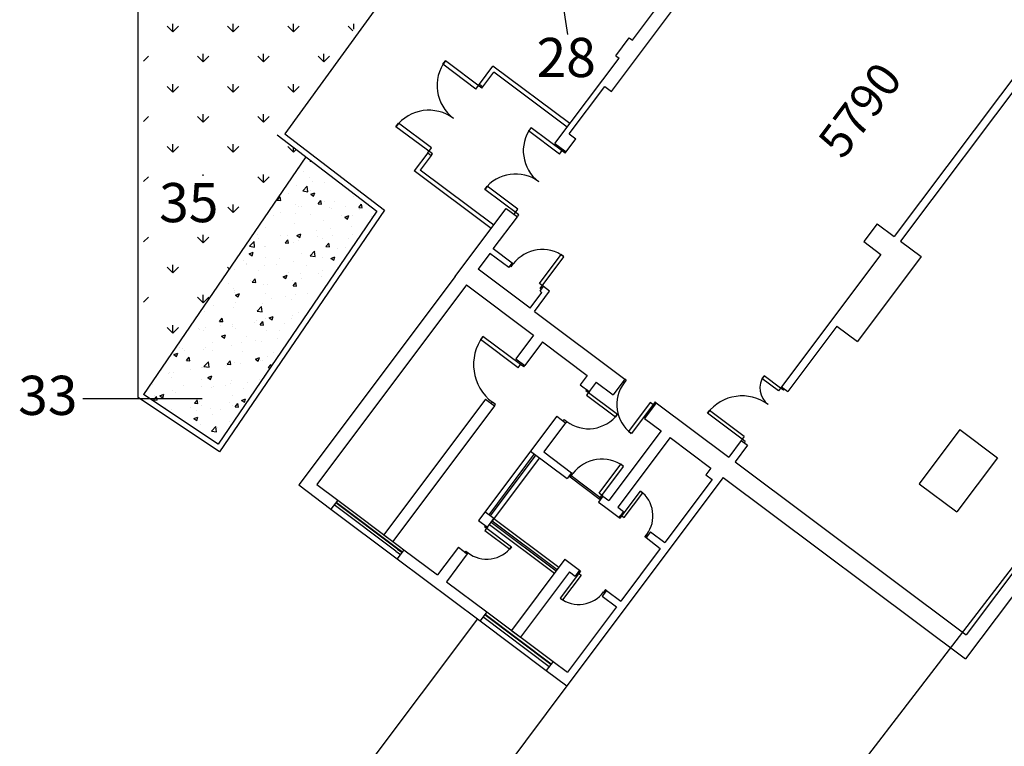
# Model space of a CAD drawing. Extents: x 0 to 118900, y 0 to 84000.
# Drawn here: x 9791 to 12430, y 22624 to 24573 of the extents above; entities that cross this region are included whole.
import ezdxf

# ---------------------------------------------------------------- set-up
doc = ezdxf.new("R2010")
doc.units = 0
doc.header["$LTSCALE"] = 300
doc.layers.get('0').update_dxf_attribs({"linetype": 'CONTINUOUS'})
doc.styles.get("Standard").update_dxf_attribs({"font": 'txt.shx', "width": 0.7})

msp = doc.modelspace()

# ---------------------------------------------------------------- linework, layer by layer
at = {"color": 0}
for p, q in [((15175.4, 26643.7), (10646, 20757.3)), ((10107.9, 23559.4), (10107.9, 25673.9)), ((11260.4, 24533.2), (11212.5, 24847.8)), ((10792.5, 24667.7), (10501.4, 24266.8)), ((13675.4, 24657.3), (12326.3, 22858.5)), ((11433.5, 24518.1), (11524.4, 24639.3)), ((11377.1, 24380.4), (11554.4, 24616.8)), ((10201.6, 24540.6), (10186.5, 24555.8)), ((10201.6, 24540.6), (10201.6, 24562.1)), ((10201.6, 24540.6), (10216.8, 24555.8)), ((10363.3, 24540.6), (10348.1, 24555.8)), ((10363.3, 24540.6), (10363.3, 24562.1)), ((10363.3, 24540.6), (10378.4, 24555.8)), ((10524.9, 24540.6), (10509.8, 24555.8)), ((10524.9, 24540.6), (10524.9, 24562.1)), ((10524.9, 24540.6), (10540.1, 24555.8)), ((10683.7, 24543.5), (10671.4, 24555.8)), ((10686.6, 24547.4), (10686.6, 24562.1)), ((11389.1, 24476.4), (11425.1, 24524.4)), ((11425.1, 24524.4), (11433.5, 24518.1)), ((12543.2, 24535.2), (12135.5, 23991.6)), ((12560, 24522.6), (12152.3, 23979)), ((10122.9, 24461.9), (10136, 24475)), ((10282.5, 24459.8), (10267.3, 24475)), ((10282.5, 24459.8), (10282.5, 24481.2)), ((10282.5, 24459.8), (10297.6, 24475)), ((10444.1, 24459.8), (10428.9, 24475)), ((10444.1, 24459.8), (10444.1, 24481.2)), ((10444.1, 24459.8), (10459.3, 24475)), ((10605.7, 24459.8), (10590.6, 24475)), ((10605.7, 24459.8), (10605.7, 24481.2)), ((10605.7, 24459.8), (10620.9, 24475)), ((11225.6, 24240.9), (11397.5, 24470.1)), ((11389.1, 24476.4), (11397.5, 24470.1)), ((10925, 24453.3), (10931.9, 24462.5)), ((11013.3, 24387), (10925, 24453.3)), ((11029.5, 24389.3), (10931.9, 24462.5)), ((11023.2, 24400.2), (11059.5, 24448.6)), ((11265.5, 24294.1), (11059.5, 24448.6)), ((11032.4, 24393.3), (11061.8, 24432.5)), ((11258.6, 24284.9), (11061.8, 24432.5)), ((10201.6, 24379), (10186.5, 24394.1)), ((10201.6, 24379), (10201.6, 24400.4)), ((10201.6, 24379), (10216.8, 24394.1)), ((10363.3, 24379), (10348.1, 24394.1)), ((10363.3, 24379), (10363.3, 24400.4)), ((10363.3, 24379), (10378.4, 24394.1)), ((10524.9, 24379), (10509.8, 24394.1)), ((10524.9, 24379), (10524.9, 24400.4)), ((10524.9, 24379), (10540.1, 24394.1)), ((11013.3, 24387), (11023.2, 24400.2)), ((11023.2, 24400.2), (11032.4, 24393.3)), ((11029.5, 24389.3), (11032.4, 24393.3)), ((11263.7, 24266.7), (11359.1, 24393.9)), ((11359.1, 24393.9), (11377.1, 24380.4)), ((10122.9, 24300.2), (10136, 24313.3)), ((10282.5, 24298.2), (10267.3, 24313.3)), ((10282.5, 24298.2), (10282.5, 24319.6)), ((10282.5, 24298.2), (10297.6, 24313.3)), ((10444.1, 24298.2), (10428.9, 24313.3)), ((10444.1, 24298.2), (10444.1, 24319.6)), ((10444.1, 24298.2), (10459.3, 24313.3)), ((10799.5, 24285.9), (10806.4, 24295.1)), ((10897, 24212.8), (10799.5, 24285.9)), ((10894.7, 24228.9), (10806.4, 24295.1)), ((10480.6, 24263.8), (10748.5, 24059.2)), ((10501.4, 24266.8), (10768.9, 24062.5)), ((11155, 24274.5), (11161.5, 24283.2)), ((11237.7, 24212.5), (11155, 24274.5)), ((11252.8, 24214.7), (11161.5, 24283.2)), ((11263.7, 24266.7), (11281.7, 24253.2)), ((10201.6, 24217.3), (10186.5, 24232.5)), ((10201.6, 24217.3), (10201.6, 24238.8)), ((10201.6, 24217.3), (10216.8, 24232.5)), ((10363.3, 24217.3), (10348.1, 24232.5)), ((10363.3, 24217.3), (10363.3, 24238.8)), ((10363.3, 24217.3), (10378.4, 24232.5)), ((10524.9, 24217.3), (10509.8, 24232.5)), ((11225.6, 24240.9), (11255.6, 24218.4)), ((11255.6, 24218.4), (11281.7, 24253.2)), ((11255.6, 24218.4), (11281.7, 24253.2)), ((10524.9, 24217.3), (10524.9, 24230)), ((10524.9, 24217.3), (10532.1, 24224.5)), ((10884.8, 24215.7), (10848.4, 24167.2)), ((10894.1, 24208.8), (10864.6, 24169.5)), ((10884.8, 24215.7), (10894.7, 24228.9)), ((10884.8, 24215.7), (10894.1, 24208.8)), ((10894.1, 24208.8), (10897, 24212.8)), ((11237.7, 24212.5), (11247, 24224.9)), ((11244.8, 24226.5), (11255.6, 24218.4)), ((11252.8, 24214.7), (11255.6, 24218.4)), ((10557.5, 24205.1), (10122.9, 23567.4)), ((10569.5, 24193.8), (10570.6, 24195.1)), ((10569.5, 24193.8), (10572.6, 24193.5)), ((10282.5, 24154.4), (10282.5, 24157.9)), ((10444.1, 24136.5), (10444.1, 24157.9)), ((10539.7, 24173.3), (10539.7, 24173.3)), ((10552, 24166.8), (10552, 24166.8)), ((11054.4, 24012.7), (10848.4, 24167.2)), ((11061.4, 24021.9), (10864.6, 24169.5)), ((10122.9, 24138.6), (10136, 24151.7)), ((10444.1, 24136.5), (10428.9, 24151.7)), ((10444.1, 24136.5), (10459.3, 24151.7)), ((10531.6, 24127.4), (10531.6, 24127.4)), ((10568.9, 24149.5), (10568.9, 24149.5)), ((10576.2, 24139.8), (10576.2, 24139.8)), ((10608.6, 24137.1), (10608.6, 24137.1)), ((11037.4, 24117.8), (11043.9, 24126.4)), ((11126.6, 24064.4), (11043.9, 24126.4)), ((10511.9, 24106.7), (10511.9, 24106.7)), ((10549.5, 24113.8), (10561.3, 24126.2)), ((10549.5, 24113.8), (10563, 24111.7)), ((10563, 24111.7), (10561.3, 24126.2)), ((10569.7, 24114.3), (10569.7, 24114.3)), ((10571.1, 24104.7), (10581.8, 24108.8)), ((10571.2, 24104.6), (10578.7, 24099.5)), ((10578.7, 24099.5), (10581.8, 24108.7)), ((11128.8, 24049.3), (11037.4, 24117.8)), ((10363.3, 24055.7), (10363.3, 24077.1)), ((10481.3, 24088.8), (10488.7, 24097.5)), ((10481.3, 24088.7), (10490.5, 24087.9)), ((10490.5, 24088), (10488.8, 24097.5)), ((10529.8, 24076.6), (10529.8, 24076.6)), ((10590.6, 24079.2), (10598, 24087.9)), ((10590.7, 24079.2), (10599.8, 24078.4)), ((10599.8, 24078.4), (10598.1, 24088)), ((10606.7, 24086.4), (10606.7, 24086.4)), ((10634.4, 24086.5), (10634.4, 24086.5)), ((10685.9, 24097.8), (10685.9, 24097.8)), ((10699.9, 24069.6), (10707.3, 24078.4)), ((10709.1, 24068.9), (10707.4, 24078.4)), ((10721.7, 24079.5), (10721.7, 24079.5)), ((10748.5, 24059.2), (10322.6, 23434.4)), ((10768.9, 24062.5), (10326.7, 23413.7)), ((10363.3, 24055.7), (10348.6, 24070.4)), ((10363.3, 24055.7), (10378.4, 24070.9)), ((10456.7, 24056), (10456.7, 24056)), ((10490, 24054.6), (10490, 24054.6)), ((10529.6, 24054.2), (10529.6, 24054.2)), ((10539.2, 24071.7), (10539.2, 24071.7)), ((10545.5, 24071.2), (10545.5, 24071.2)), ((10571.4, 24051.2), (10571.4, 24051.2)), ((10620.6, 24068.2), (10620.6, 24068.2)), ((10625.8, 24066.9), (10625.8, 24066.9)), ((10652.7, 24047.8), (10652.7, 24047.8)), ((10662.1, 24043.3), (10672.8, 24047.4)), ((10664, 24071.9), (10664, 24071.9)), ((10669.7, 24038.2), (10672.8, 24047.4)), ((10700, 24069.6), (10709.1, 24068.8)), ((10701.9, 24064.8), (10701.9, 24064.8)), ((10989.8, 23926.5), (11095.1, 24066.9)), ((11095.1, 24066.9), (11125.1, 24044.4)), ((11117.4, 24052.1), (11126.6, 24064.4)), ((11126, 24045.6), (11128.8, 24049.3)), ((10471.8, 24046.6), (10471.8, 24046.6)), ((10527.9, 24025.9), (10527.9, 24025.9)), ((10604.9, 24035.7), (10604.9, 24035.7)), ((10662.1, 24043.3), (10669.7, 24038.2)), ((10684, 24047.1), (10684, 24047.1)), ((10734.1, 24044.3), (10734.1, 24044.3)), ((11060.3, 23958), (11125.1, 24044.4)), ((12089.9, 24025.8), (12053.9, 23977.8)), ((12089.9, 24025.8), (12135.5, 23991.6)), ((10282.5, 23974.9), (10282.5, 23996.3)), ((10427.6, 23997.6), (10427.6, 23997.6)), ((10449.7, 24015.2), (10449.7, 24015.2)), ((10534, 23994.2), (10544.7, 23998.3)), ((10541.7, 23989), (10544.8, 23998.2)), ((10585.7, 24006.8), (10585.7, 24006.8)), ((10623.9, 24011.8), (10623.9, 24011.8)), ((10628.1, 23995.5), (10628.1, 23995.5)), ((10681.6, 24019.4), (10681.6, 24019.4)), ((10682.2, 23996.4), (10682.2, 23996.4)), ((10122.9, 23976.9), (10136, 23990)), ((10282.5, 23974.9), (10267.3, 23990)), ((10282.5, 23974.9), (10297.6, 23990)), ((10407, 23965.4), (10418.9, 23977.7)), ((10420.6, 23963.2), (10418.9, 23977.7)), ((10431.8, 23986.5), (10431.8, 23986.5)), ((10489.5, 23994.1), (10489.5, 23994.1)), ((10502.5, 23974.1), (10509.8, 23982.9)), ((10502.5, 23974.1), (10511.6, 23973.3)), ((10508.9, 23994.2), (10508.9, 23994.2)), ((10511.7, 23973.4), (10509.9, 23982.9)), ((10526.1, 23975.2), (10526.1, 23975.2)), ((10534.1, 23994.1), (10541.7, 23989)), ((10539.3, 23980.3), (10539.3, 23980.3)), ((10590.3, 23990.8), (10590.3, 23990.8)), ((10603, 23984.9), (10603, 23984.9)), ((10611.8, 23964.6), (10619.1, 23973.3)), ((10621, 23963.8), (10619.2, 23973.3)), ((10671.6, 23987.3), (10671.6, 23987.3)), ((12053.9, 23977.8), (12099.5, 23943.6)), ((12152.3, 23979), (12207.5, 23937.6)), ((10406, 23945), (10416.7, 23949.1)), ((10406, 23945), (10413.6, 23939.9)), ((10407, 23965.4), (10420.6, 23963.2)), ((10413.6, 23939.9), (10416.7, 23949.1)), ((10447.8, 23964.4), (10447.8, 23964.4)), ((10450.4, 23965), (10450.4, 23965)), ((10545.6, 23946.7), (10545.6, 23946.7)), ((10569.7, 23940.1), (10581.5, 23952.5)), ((10575.8, 23946.8), (10575.8, 23946.8)), ((10583.2, 23938), (10581.5, 23952.5)), ((10583.8, 23951.7), (10583.8, 23951.7)), ((10611.8, 23964.5), (10620.9, 23963.7)), ((10641.5, 23959.3), (10641.5, 23959.3)), ((10664.6, 23962.1), (10664.6, 23962.1)), ((11051.3, 23946), (11019.8, 23904)), ((11101.7, 23908.2), (11051.3, 23946)), ((11110.7, 23920.2), (11060.3, 23958)), ((11184.2, 23865.1), (11242.5, 23942.8)), ((11249.8, 23937.2), (11242.5, 23942.8)), ((12099.5, 23943.6), (11833.1, 23588.4)), ((10201.6, 23894), (10201.6, 23915.5)), ((10391.7, 23926.4), (10391.7, 23926.4)), ((10397.9, 23919.8), (10397.9, 23919.8)), ((10398, 23916.3), (10398, 23916.3)), ((10449.4, 23934), (10449.4, 23934)), ((10479.2, 23916.3), (10479.2, 23916.3)), ((10486.9, 23931.6), (10486.9, 23931.6)), ((10524.2, 23924.4), (10524.2, 23924.4)), ((10569.7, 23940.1), (10583.2, 23938)), ((10601.2, 23934.2), (10601.2, 23934.2)), ((10625, 23932.8), (10635.7, 23936.9)), ((10625, 23932.8), (10632.6, 23927.7)), ((10632.6, 23927.7), (10635.7, 23936.9)), ((10958.3, 23884.5), (10989.8, 23926.5)), ((11105.2, 23912.9), (11110.7, 23920.2)), ((11108.3, 23910.5), (11113.9, 23917.8)), ((11113.9, 23917.8), (11110.7, 23920.2)), ((11186, 23852.2), (11249.8, 23937.2)), ((12207.5, 23937.6), (12036.5, 23709.6)), ((10201.6, 23894.1), (10186.5, 23909.2)), ((10201.6, 23894.1), (10216.8, 23909.2)), ((10352.7, 23904.6), (10348.1, 23909.2)), ((10366.8, 23902.3), (10366.8, 23902.3)), ((10430, 23899.3), (10430, 23899.3)), ((10446, 23913.7), (10446, 23913.7)), ((10511.4, 23895.9), (10511.4, 23895.9)), ((10543.7, 23891.6), (10543.7, 23891.6)), ((10560.6, 23912.9), (10560.6, 23912.9)), ((10592.7, 23892.4), (10592.7, 23892.4)), ((10601.4, 23899.2), (10601.4, 23899.2)), ((10634, 23893.5), (10634, 23893.5)), ((10641.9, 23909.4), (10641.9, 23909.4)), ((11159, 23799.6), (11019.8, 23904)), ((11101.7, 23908.2), (11105.2, 23912.9)), ((11108.3, 23910.5), (11105.2, 23912.8)), ((10351.6, 23866.3), (10351.6, 23866.3)), ((10409.3, 23873.9), (10409.3, 23873.9)), ((10414.3, 23869), (10421.6, 23877.8)), ((10414.3, 23869), (10423.4, 23868.2)), ((10423.5, 23868.3), (10421.7, 23877.8)), ((10444.1, 23863), (10444.1, 23863)), ((10456.2, 23863), (10456.2, 23863)), ((10497, 23883.6), (10507.6, 23887.7)), ((10497, 23883.6), (10504.6, 23878.5)), ((10504.6, 23878.5), (10507.7, 23887.7)), ((10505.5, 23886.6), (10505.5, 23886.6)), ((10522.4, 23873.7), (10522.4, 23873.7)), ((10523.6, 23859.5), (10530.9, 23868.2)), ((10532.8, 23858.7), (10531, 23868.3)), ((10958.3, 23884.5), (10538.9, 23325.3)), ((10545.1, 23878.2), (10545.1, 23878.2)), ((10599.3, 23883.5), (10599.3, 23883.5)), ((11072.4, 23864.6), (11072.4, 23864.6)), ((11194.7, 23857.2), (11184.2, 23865.1)), ((10365, 23851.5), (10365, 23851.5)), ((10367.3, 23847.7), (10367.3, 23847.7)), ((10367.6, 23842.3), (10367.6, 23842.3)), ((10368.9, 23834.5), (10379.6, 23838.6)), ((10376.5, 23829.4), (10379.6, 23838.6)), ((10448.9, 23838.9), (10448.9, 23838.9)), ((10523.6, 23859.5), (10532.7, 23858.7)), ((10561.3, 23839.1), (10561.3, 23839.1)), ((10988.3, 23862), (10586.9, 23326.8)), ((10988.3, 23862), (11168.3, 23727)), ((11159, 23799.6), (11190.5, 23841.6)), ((11171, 23790.6), (11211.5, 23844.6)), ((11185.7, 23845.2), (11189.2, 23849.9)), ((11185.7, 23845.2), (11190.5, 23841.6)), ((11189.2, 23849.8), (11186, 23852.2)), ((11186.8, 23851.6), (11186.8, 23851.6)), ((11189.2, 23849.9), (11194.7, 23857.2)), ((11211.5, 23844.6), (11194.7, 23857.2)), ((10122.9, 23815.3), (10136, 23828.4)), ((10282.5, 23813.2), (10267.3, 23828.4)), ((10282.5, 23813.2), (10282.5, 23834.7)), ((10282.5, 23813.2), (10297.6, 23828.4)), ((10368.9, 23834.5), (10376.5, 23829.4)), ((10369.2, 23813.8), (10369.2, 23813.8)), ((10442.3, 23812.2), (10442.3, 23812.2)), ((10465.4, 23826.5), (10465.4, 23826.5)), ((10503.6, 23831.5), (10503.6, 23831.5)), ((10520.5, 23823), (10520.5, 23823)), ((10530.3, 23835.4), (10530.3, 23835.4)), ((10286.1, 23791.1), (10286.1, 23791.1)), ((10311.5, 23806.2), (10311.5, 23806.2)), ((10363.1, 23800.8), (10363.1, 23800.8)), ((10427.2, 23791.7), (10439.1, 23804)), ((10427.2, 23791.7), (10440.8, 23789.6)), ((10440.8, 23789.6), (10439.1, 23804)), ((10538.8, 23787.3), (10538.8, 23787.3)), ((11171, 23790.6), (11413.4, 23608.8)), ((10326.1, 23764), (10333.5, 23772.7)), ((10326.2, 23764), (10335.3, 23763.2)), ((10335.3, 23763.2), (10333.6, 23772.8)), ((10337.9, 23764.4), (10337.9, 23764.4)), ((10361, 23756.8), (10361, 23756.8)), ((10419.2, 23761), (10419.2, 23761)), ((10425.4, 23766.4), (10425.4, 23766.4)), ((10435.4, 23754.4), (10442.8, 23763.2)), ((10440.4, 23761.5), (10440.4, 23761.5)), ((10444.6, 23753.7), (10442.9, 23763.2)), ((10449.9, 23772), (10449.9, 23772)), ((10459.9, 23773.1), (10470.6, 23777.2)), ((10459.9, 23773.1), (10467.5, 23768)), ((10463.5, 23771.4), (10463.5, 23771.4)), ((10467.5, 23768), (10470.6, 23777.2)), ((10500.6, 23757.5), (10500.6, 23757.5)), ((10518.6, 23772.2), (10518.6, 23772.2)), ((10521.2, 23779), (10521.2, 23779)), ((10201.6, 23732.4), (10186.5, 23747.6)), ((10201.6, 23732.4), (10201.6, 23753.8)), ((10201.6, 23732.4), (10216.8, 23747.6)), ((10271.4, 23746.1), (10271.4, 23746.1)), ((10272.2, 23741.5), (10272.2, 23741.5)), ((10284.3, 23740.3), (10284.3, 23740.3)), ((10288.7, 23747.4), (10288.7, 23747.4)), ((10329.1, 23753.7), (10329.1, 23753.7)), ((10361.2, 23750.1), (10361.2, 23750.1)), ((10370, 23743.9), (10370, 23743.9)), ((10435.5, 23754.4), (10444.6, 23753.6)), ((10451.4, 23740.5), (10451.4, 23740.5)), ((10486.4, 23738.6), (10486.4, 23738.6)), ((11981.3, 23751), (11849.9, 23575.8)), ((11981.3, 23751), (12036.5, 23709.6)), ((10308.7, 23708.1), (10308.7, 23708.1)), ((10331.8, 23724), (10342.5, 23728.1)), ((10331.9, 23724), (10339.4, 23718.8)), ((10339.5, 23718.8), (10342.5, 23728)), ((10385.3, 23706.3), (10385.3, 23706.3)), ((10397.6, 23723.3), (10397.6, 23723.3)), ((10423.4, 23711.3), (10423.4, 23711.3)), ((10438.5, 23710.8), (10438.5, 23710.8)), ((10481.1, 23718.9), (10481.1, 23718.9)), ((10516.8, 23721.5), (10516.8, 23721.5)), ((11032.7, 23723.7), (11026.4, 23715.3)), ((11127.2, 23639.7), (11026.4, 23715.3)), ((11133.5, 23648.1), (11032.7, 23723.7)), ((11168.3, 23727), (11120.6, 23663.4)), ((11192.3, 23709), (11144.6, 23645.4)), ((11192.3, 23709), (11312.3, 23619)), ((10203.8, 23674.8), (10214.5, 23678.9)), ((10204.2, 23678.9), (10204.2, 23678.9)), ((10211.4, 23669.7), (10214.5, 23678.9)), ((10219.8, 23692.8), (10219.8, 23692.8)), ((10226.2, 23690.4), (10226.2, 23690.4)), ((10231.3, 23686), (10231.3, 23686)), ((10282.4, 23689.6), (10282.4, 23689.6)), ((10289, 23693.6), (10289, 23693.6)), ((10307.6, 23687), (10307.6, 23687)), ((10359.4, 23699.3), (10359.4, 23699.3)), ((10388.9, 23683.5), (10388.9, 23683.5)), ((10470.3, 23680.1), (10470.3, 23680.1)), ((10203.8, 23674.8), (10211.4, 23669.7)), ((10238, 23658.9), (10245.3, 23667.7)), ((10238, 23658.9), (10247.1, 23658.1)), ((10247.2, 23658.2), (10245.4, 23667.7)), ((10284.8, 23643.2), (10296.7, 23655.6)), ((10298.3, 23641.1), (10296.7, 23655.6)), ((10347.3, 23649.3), (10354.6, 23658.1)), ((10356.5, 23648.6), (10354.7, 23658.1)), ((10366.9, 23654.7), (10366.9, 23654.7)), ((10422.8, 23662.6), (10433.5, 23666.7)), ((10422.8, 23662.6), (10430.4, 23657.5)), ((10430.4, 23657.5), (10433.5, 23666.7)), ((10436.7, 23660), (10436.7, 23660)), ((10441, 23658.8), (10441, 23658.8)), ((10455.8, 23670), (10455.8, 23670)), ((11120.6, 23663.4), (11144.6, 23645.4)), ((11133.5, 23648.1), (11136.2, 23651.7)), ((10191.2, 23625.9), (10191.2, 23625.9)), ((10202.3, 23628.1), (10202.3, 23628.1)), ((10248.9, 23633.5), (10248.9, 23633.5)), ((10278, 23639.5), (10278, 23639.5)), ((10280.6, 23638.9), (10280.6, 23638.9)), ((10284.8, 23643.2), (10298.3, 23641.1)), ((10345.2, 23646.1), (10345.2, 23646.1)), ((10347.3, 23649.3), (10356.4, 23648.5)), ((10357.5, 23648.6), (10357.5, 23648.6)), ((10383.3, 23651.2), (10383.3, 23651.2)), ((10456.6, 23639.8), (10463.9, 23648.5)), ((10456.6, 23639.8), (10462.3, 23639.3)), ((10465, 23643.2), (10464, 23648.6)), ((11127.2, 23639.7), (11133.5, 23648.1)), ((11141.9, 23641.8), (11133.5, 23648.1)), ((11141.9, 23641.8), (11144.6, 23645.4)), ((10189.1, 23624.2), (10189.1, 23624.2)), ((10196.5, 23612.5), (10196.5, 23612.5)), ((10277.9, 23609.1), (10277.9, 23609.1)), ((10294.8, 23613.5), (10305.4, 23617.6)), ((10294.8, 23613.4), (10302.4, 23608.3)), ((10302.4, 23608.3), (10305.5, 23617.5)), ((10359.2, 23605.6), (10359.2, 23605.6)), ((10400.9, 23598.7), (10400.9, 23598.7)), ((10434.8, 23609.3), (10434.8, 23609.3)), ((10447.4, 23618), (10448.7, 23619.3)), ((10447.4, 23618), (10447.8, 23617.9)), ((11312.3, 23619), (11293.4, 23593.8)), ((11336.3, 23601), (11317.4, 23575.8)), ((11336.3, 23601), (11381.9, 23566.8)), ((11413.4, 23608.8), (11381.9, 23566.8)), ((11411, 23599.1), (11407.9, 23601.4)), ((11416.6, 23606.4), (11411, 23599.1)), ((11416.6, 23606.4), (11413.4, 23608.8)), ((11786.3, 23618.2), (11780.5, 23610.5)), ((11824.8, 23577.3), (11780.5, 23610.5)), ((11830.6, 23585), (11786.3, 23618.2)), ((10147.3, 23595.5), (10147.3, 23595.5)), ((10200.5, 23577.4), (10200.5, 23577.4)), ((10208.8, 23573.4), (10208.8, 23573.4)), ((10228.7, 23592), (10228.7, 23592)), ((10278.7, 23588.1), (10278.7, 23588.1)), ((10305.1, 23586), (10305.1, 23586)), ((10310, 23588.6), (10310, 23588.6)), ((10343.2, 23591.1), (10343.2, 23591.1)), ((10355.7, 23597.9), (10355.7, 23597.9)), ((10391.4, 23585.2), (10391.4, 23585.2)), ((11293.4, 23593.8), (11317.4, 23575.8)), ((11293.4, 23593.8), (11317.4, 23575.8)), ((11310.7, 23581.7), (11308.4, 23578.6)), ((11308.4, 23578.6), (11393.4, 23514.8)), ((11308.9, 23579.4), (11308.9, 23579.4)), ((11318.1, 23576.2), (11310.2, 23565.7)), ((11830.6, 23585), (11824.8, 23577.3)), ((11833.1, 23588.3), (11830.6, 23585)), ((11838.3, 23579.2), (11830.6, 23585)), ((11833.1, 23588.4), (11849.9, 23575.8)), ((11840.8, 23582.5), (11838.3, 23579.2)), ((9960.1, 23557.5), (10280, 23557.5)), ((10326.7, 23413.7), (10107.9, 23559.4)), ((10322.6, 23434.4), (10122.9, 23567.4)), ((10149.8, 23553.8), (10157.1, 23562.6)), ((10149.8, 23553.8), (10158.9, 23553)), ((10151.1, 23565.8), (10151.1, 23565.8)), ((10159, 23553.1), (10157.2, 23562.6)), ((10166.7, 23564.3), (10177.4, 23568.4)), ((10166.7, 23564.3), (10174.3, 23559.2)), ((10174.3, 23559.2), (10177.4, 23568.4)), ((10259.1, 23544.3), (10266.4, 23553)), ((10268.3, 23543.5), (10266.6, 23553.1)), ((10271.7, 23548.5), (10271.7, 23548.5)), ((10353.8, 23547.1), (10353.8, 23547.1)), ((10360.6, 23563.8), (10360.6, 23563.8)), ((10385.7, 23552.1), (10396.4, 23556.2)), ((10385.8, 23552.1), (10393.3, 23547)), ((10393.3, 23547), (10396.4, 23556.2)), ((11039.6, 23555.4), (10766.9, 23191.8)), ((11039.6, 23555.4), (11063.6, 23537.4)), ((11055.2, 23543.7), (11057.9, 23547.3)), ((11066.3, 23541), (11057.9, 23547.3)), ((11310.2, 23565.7), (11387.9, 23507.5)), ((11481.4, 23546.3), (11423.1, 23468.6)), ((11494.3, 23548.1), (11430.5, 23463.1)), ((11497.4, 23545.8), (11465.9, 23503.8)), ((11491.9, 23538.4), (11481.4, 23546.3)), ((11497.4, 23545.8), (11494.3, 23548.1)), ((11495, 23547.6), (11495, 23547.6)), ((11497.4, 23545.8), (11691.8, 23400)), ((10182.8, 23533.3), (10182.8, 23533.3)), ((10198.6, 23526.7), (10198.6, 23526.7)), ((10247.6, 23531.6), (10247.6, 23531.6)), ((10259.1, 23544.3), (10268.3, 23543.5)), ((10265, 23525.9), (10265, 23525.9)), ((10276.9, 23537.4), (10276.9, 23537.4)), ((10303.1, 23530.9), (10303.1, 23530.9)), ((10328.9, 23528.2), (10328.9, 23528.2)), ((10360.9, 23538.5), (10360.9, 23538.5)), ((10368.4, 23534.7), (10375.8, 23543.5)), ((10368.5, 23534.7), (10377.6, 23533.9)), ((10377.6, 23534), (10375.9, 23543.5)), ((11063.6, 23537.4), (10790.9, 23173.8)), ((11063.6, 23537.4), (11066.3, 23541)), ((11634.6, 23517.5), (11640.4, 23525.2)), ((11733.4, 23455.5), (11640.4, 23525.2)), ((10257.7, 23503), (10268.3, 23507)), ((10257.7, 23502.9), (10265.3, 23497.8)), ((10265.3, 23497.8), (10268.4, 23507)), ((10308.2, 23515.1), (10308.2, 23515.1)), ((10352, 23496.4), (10352, 23496.4)), ((11230.4, 23509.8), (11020.7, 23230.2)), ((11230.4, 23509.8), (11254.4, 23491.8)), ((11250.1, 23500.9), (11247.7, 23497.7)), ((11250.1, 23500.9), (11257.4, 23495.4)), ((11257.4, 23495.4), (11255.1, 23492.2)), ((11393.4, 23514.8), (11387.9, 23507.5)), ((11465.9, 23503.8), (11510.3, 23470.5)), ((11727.6, 23447.7), (11634.6, 23517.5)), ((10275, 23486.7), (10275, 23486.7)), ((10305, 23469.5), (10316.9, 23481.9)), ((10305, 23469.5), (10318.6, 23467.4)), ((10318.5, 23467.4), (10316.9, 23481.9)), ((10320.8, 23478.4), (10320.8, 23478.4)), ((11254.4, 23491.8), (11195.9, 23413.8)), ((11510.3, 23470.5), (11369.9, 23283.3)), ((11430.5, 23463.1), (11423.1, 23468.6)), ((12311.3, 23473.5), (12202.4, 23328.3)), ((12311.3, 23473.5), (12412.1, 23397.9)), ((12735.5, 23466.6), (12327.8, 22923)), ((10299.2, 23450.3), (10299.2, 23450.3)), ((11534.3, 23452.5), (11393.9, 23265.3)), ((11534.3, 23452.5), (11643.5, 23370.6)), ((11725.1, 23444.4), (11691.8, 23400)), ((11733.4, 23455.5), (11725.1, 23444.4)), ((11725.1, 23444.4), (11741.9, 23431.8)), ((11735.3, 23441.9), (11727.6, 23447.7)), ((11735.3, 23441.9), (11732.9, 23438.6)), ((11160.2, 23416.2), (11258.6, 23342.4)), ((11195.9, 23413.8), (11270.3, 23358)), ((11741.9, 23431.8), (11708.6, 23387.4)), ((11170.4, 23408.5), (11048, 23245.3)), ((11174, 23405.8), (11051.6, 23242.6)), ((11184.2, 23398.2), (11057.3, 23229)), ((11708.6, 23387.4), (12327.8, 22923)), ((11708.6, 23387.4), (11708.6, 23387.4)), ((12412.1, 23397.9), (12303.2, 23252.7)), ((11343.8, 23302.9), (11402.1, 23380.6)), ((11345.6, 23290), (11409.4, 23375)), ((11409.4, 23375), (11402.1, 23380.6)), ((11643.5, 23370.6), (11630, 23352.6)), ((11677.1, 23345.4), (11257.7, 22786.2)), ((11270.3, 23358), (11258.6, 23342.4)), ((11347.1, 23285.4), (11263.1, 23348.4)), ((11267.9, 23348.3), (11264.8, 23350.6)), ((11349.8, 23289), (11265.8, 23352)), ((11267.9, 23348.3), (11273.5, 23355.6)), ((11273.5, 23355.6), (11270.3, 23358)), ((11646.8, 23340), (11519.9, 23170.8)), ((11630, 23352.6), (11646.8, 23340)), ((11677.1, 23345.4), (12326.3, 22858.5)), ((10538.9, 23325.3), (10625.3, 23260.5)), ((10586.9, 23326.8), (10643.3, 23284.5)), ((11400.5, 23236), (11455.2, 23308.9)), ((11455.2, 23308.9), (11461.5, 23304.1)), ((12202.4, 23328.3), (12303.2, 23252.7)), ((10643.3, 23284.5), (10625.3, 23260.5)), ((10643.3, 23284.5), (10808.9, 23160.3)), ((11354.3, 23295), (11342.6, 23279.4)), ((11347.1, 23285.4), (11342.6, 23279.4)), ((11354.3, 23295), (11343.8, 23302.9)), ((11348.8, 23287.6), (11345.6, 23290)), ((11346.4, 23289.4), (11346.4, 23289.4)), ((11354.3, 23295), (11347.1, 23285.4)), ((11354.3, 23295), (11369.9, 23283.3)), ((11411.5, 23237.5), (11461.5, 23304.1)), ((10625.3, 23260.5), (10802.9, 23127.3)), ((10799.4, 23147.5), (10633.8, 23271.7)), ((10803.7, 23153.3), (10638.1, 23277.5)), ((10639, 23278.8), (10804.6, 23154.6)), ((11342.6, 23279.4), (11358.2, 23267.7)), ((11358.2, 23267.7), (11397.8, 23238)), ((11393.9, 23265.3), (11409.5, 23253.6)), ((11020.7, 23230.2), (11044.7, 23212.2)), ((11061.8, 23235), (11037.8, 23253)), ((11044.7, 23212.2), (11061.8, 23235)), ((11057.3, 23229), (11231.3, 23098.5)), ((11061.8, 23235), (11235.8, 23104.5)), ((11409.5, 23253.6), (11397.8, 23238)), ((11397.8, 23238), (11402.5, 23244.3)), ((11397.8, 23238), (11400.5, 23236)), ((11397.8, 23238), (11397.8, 23238)), ((11402.5, 23244.3), (11411.5, 23237.5)), ((11038.4, 23216.9), (11036.4, 23214.2)), ((11036.4, 23214.2), (11109.3, 23159.5)), ((11044.7, 23212.2), (11038, 23203.2)), ((11038, 23203.2), (11104.6, 23153.2)), ((11038.4, 23216.9), (11044.7, 23212.2)), ((11038.4, 23216.9), (11038.4, 23216.9)), ((11050.1, 23219.4), (11224.1, 23088.9)), ((11054.6, 23225.4), (11228.6, 23094.9)), ((10766.9, 23191.8), (10790.9, 23173.8)), ((11467.1, 23186), (11471.8, 23192.3)), ((11467.1, 23186), (11469.8, 23184)), ((11481.5, 23199.6), (11469.8, 23184)), ((11469.8, 23184), (11474.5, 23190.3)), ((11469.8, 23184), (11508.2, 23155.2)), ((11471.8, 23192.3), (11474.5, 23190.3)), ((11481.5, 23199.6), (11519.9, 23170.8)), ((10820.9, 23151.3), (10802.9, 23127.3)), ((10803.7, 23153.3), (10815.7, 23144.3)), ((10804.6, 23154.6), (10816.6, 23145.6)), ((10808.9, 23160.3), (10820.9, 23151.3)), ((10820.9, 23151.3), (10910.9, 23083.8)), ((10966.7, 23158.2), (10910.9, 23083.8)), ((10966.7, 23158.2), (10990.7, 23140.2)), ((11109.3, 23159.5), (11104.6, 23153.2)), ((11508.2, 23155.2), (11402, 23013.6)), ((10799.4, 23147.5), (10811.4, 23138.5)), ((10802.9, 23127.3), (11024.9, 22960.8)), ((10990.7, 23140.2), (10934.9, 23065.8)), ((10986.4, 23147.6), (10984.4, 23144.9)), ((10984.4, 23144.9), (10990.7, 23140.2)), ((10986.4, 23147.6), (10992.7, 23142.9)), ((10992.7, 23142.9), (10990.7, 23140.2)), ((11252, 23126.1), (11108.9, 22935.3)), ((11252, 23126.1), (11291.6, 23096.4)), ((11264.3, 23092.5), (11132.9, 22917.3)), ((11294.3, 23094.4), (11239.6, 23021.5)), ((11295.9, 23083.3), (11245.9, 23016.7)), ((11264.3, 23092.5), (11279.9, 23080.8)), ((11291.6, 23096.4), (11279.9, 23080.8)), ((11291.6, 23096.4), (11286.9, 23090.1)), ((11286.9, 23090.1), (11295.9, 23083.3)), ((11291.6, 23096.4), (11294.3, 23094.4)), ((11291.6, 23096.4), (11291.6, 23096.4)), ((10934.9, 23065.8), (11042.9, 22984.8)), ((11360.9, 23044.4), (11356.2, 23038.1)), ((11360.9, 23044.4), (11363.6, 23042.4)), ((11239.6, 23021.5), (11245.9, 23016.7)), ((11363.6, 23042.4), (11351.9, 23026.8)), ((11351.9, 23026.8), (11390.3, 22998)), ((11356.2, 23038.1), (11358.9, 23036.1)), ((11363.6, 23042.4), (11358.9, 23036.1)), ((11363.6, 23042.4), (11402, 23013.6)), ((11390.3, 22998), (11258.9, 22822.8)), ((11017.7, 22966.2), (10271, 21970.6)), ((11042.9, 22984.8), (11024.9, 22960.8)), ((11210.3, 22837.9), (11032.7, 22971.1)), ((11214.9, 22844.1), (11037.3, 22977.3)), ((11038.3, 22978.6), (11215.9, 22845.4)), ((11042.9, 22984.8), (11220.5, 22851.6)), ((11024.9, 22960.8), (11202.5, 22827.6)), ((11108.9, 22935.3), (11132.9, 22917.3)), ((11220.5, 22851.6), (11202.5, 22827.6)), ((11220.5, 22851.6), (11258.9, 22822.8)), ((11202.5, 22827.6), (11257.7, 22786.2)), ((11257.7, 22786.2), (10646, 21970.6))]:
    msp.add_line(p, q, dxfattribs=at)
for centre, radius, start, end in [((11020.2, 24396.3), 110.4, 143.1301, 233.1301), ((10887.8, 24219.7), 110.4, 53.1301, 143.1301), ((11244.2, 24221.2), 103.4, 143.1301, 233.1301), ((11120.1, 24055.8), 103.4, 53.1301, 143.1301), ((11191.6, 23859.5), 97.1, 53.1301, 143.1301), ((11133.5, 23648.1), 126, 143.1301, 233.1301), ((11488.7, 23540.8), 97.1, 143.1301, 233.1301), ((11830.6, 23585), 55.4, 143.1301, 233.1301), ((11727.6, 23447.7), 116.3, 53.1301, 143.1301), ((11315.7, 23573.1), 97.1, 233.1301, 323.1301), ((11351.2, 23297.3), 97.1, 53.1301, 143.1301), ((11405.2, 23242.3), 83.2, 323.1301, 53.1301), ((11042.7, 23209.5), 83.2, 233.1301, 323.1301), ((11289.6, 23088.1), 83.2, 233.1301, 323.1301)]:
    msp.add_arc(centre, radius, start, end, dxfattribs=at)

# ---------------------------------------------------------------- texts
for s, p in [('28', (11176.3, 24419.1)), ('35', (10164.5, 24029.9)), ('33', (9786.6, 23513))]:
    msp.add_text(s, height=105, dxfattribs=at).set_placement(p)
msp.add_text('5790', height=90, rotation=53.1301, dxfattribs=at).set_placement((11997.3, 24195))

doc.saveas('drawing.dxf')
